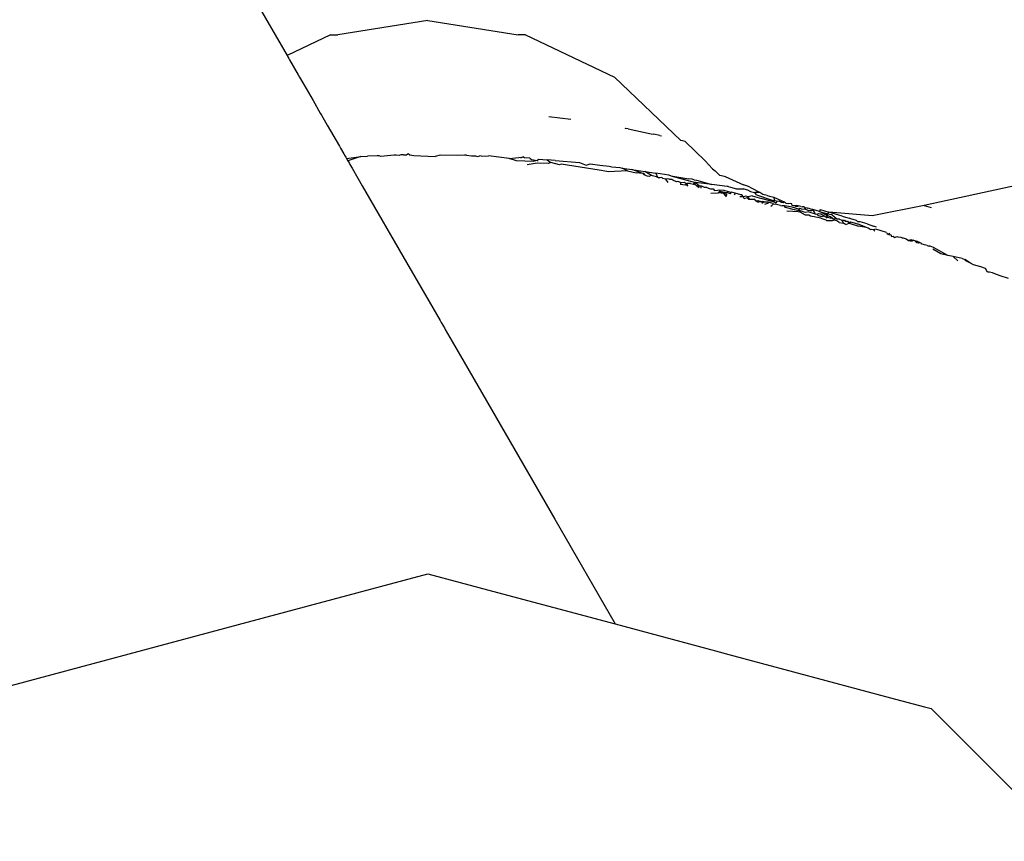
# Model space of a CAD drawing. Units: millimetres. Extents: x 1587 to 3692, y 1271 to 1683.
# Drawn here: x 1798 to 1801, y 1471 to 1473 of the extents above; entities that cross this region are included whole.
import ezdxf

# ---------------------------------------------------------------- set-up
doc = ezdxf.new("R2010")
doc.units = ezdxf.units.MM
doc.layers.add('05', color=5, linetype='Continuous', lineweight=25)

msp = doc.modelspace()

# ---------------------------------------------------------------- linework, layer by layer
at = {"layer": '05'}
for p, q in [((1797.7365, 1474.3814), (1798.4389, 1473.1647)), ((1798.8591, 1473.2693), (1798.5905, 1473.2261)), ((1798.8591, 1473.2693), (1799.1277, 1473.2261)), ((1798.5684, 1473.2261), (1798.4389, 1473.1647)), ((1798.5684, 1473.2261), (1798.5905, 1473.2261)), ((1799.1499, 1473.2261), (1799.1277, 1473.2261)), ((1799.1499, 1473.2261), (1799.4155, 1473.1002)), ((1798.4389, 1473.1647), (1798.4412, 1473.1608)), ((1798.4412, 1473.1608), (1798.444, 1473.156)), ((1798.444, 1473.156), (1798.4462, 1473.1521)), ((1798.4462, 1473.1521), (1798.4723, 1473.1069)), ((1798.4723, 1473.1069), (1798.4762, 1473.1002)), ((1798.4762, 1473.1002), (1798.4958, 1473.0661)), ((1799.4155, 1473.1002), (1799.6127, 1472.9116)), ((1798.4958, 1473.0661), (1798.5164, 1473.0306)), ((1798.5164, 1473.0306), (1798.538, 1472.993)), ((1798.538, 1472.993), (1798.5418, 1472.9864)), ((1798.5418, 1472.9864), (1798.554, 1472.9655)), ((1798.554, 1472.9655), (1798.5588, 1472.9571)), ((1799.2851, 1472.9738), (1799.2192, 1472.9821)), ((1798.5588, 1472.9571), (1798.5949, 1472.8945)), ((1799.4462, 1472.9477), (1799.4494, 1472.947)), ((1799.4559, 1472.9459), (1799.4494, 1472.947)), ((1799.4559, 1472.9459), (1799.5243, 1472.9315)), ((1799.5243, 1472.9315), (1799.5315, 1472.9304)), ((1799.5503, 1472.9261), (1799.5315, 1472.9304)), ((1799.5503, 1472.9261), (1799.5553, 1472.925)), ((1799.6178, 1472.9104), (1799.6127, 1472.9116)), ((1799.6263, 1472.9083), (1799.6178, 1472.9104)), ((1799.6263, 1472.9083), (1799.6852, 1472.8504)), ((1798.5949, 1472.8945), (1798.5983, 1472.8887)), ((1798.5983, 1472.8887), (1798.6084, 1472.8712)), ((1798.7952, 1472.8684), (1798.8003, 1472.8727)), ((1798.8003, 1472.8727), (1798.8054, 1472.8684)), ((1798.6084, 1472.8712), (1798.6123, 1472.8644)), ((1798.6123, 1472.8644), (1798.6138, 1472.8619)), ((1798.6138, 1472.8619), (1798.6163, 1472.8574)), ((1798.6163, 1472.8574), (1798.659, 1472.8637)), ((1798.6163, 1472.8574), (1798.6202, 1472.8507)), ((1798.659, 1472.8637), (1798.6202, 1472.8507)), ((1798.6202, 1472.8507), (1798.6219, 1472.8477)), ((1798.6219, 1472.8477), (1798.6249, 1472.8426)), ((1798.6249, 1472.8426), (1798.6263, 1472.8402)), ((1798.659, 1472.8637), (1798.6788, 1472.8645)), ((1798.708, 1472.8657), (1798.6788, 1472.8645)), ((1798.714, 1472.8657), (1798.708, 1472.8657)), ((1798.7188, 1472.8637), (1798.714, 1472.8657)), ((1798.7578, 1472.8677), (1798.7188, 1472.8637)), ((1798.7646, 1472.8676), (1798.7578, 1472.8677)), ((1798.7729, 1472.8662), (1798.7646, 1472.8676)), ((1798.778, 1472.8685), (1798.7729, 1472.8662)), ((1798.7811, 1472.8683), (1798.778, 1472.8685)), ((1798.7857, 1472.8685), (1798.7811, 1472.8683)), ((1798.7857, 1472.8685), (1798.7952, 1472.8684)), ((1798.8054, 1472.8684), (1798.8169, 1472.8665)), ((1798.8169, 1472.8665), (1798.8808, 1472.8633)), ((1798.8953, 1472.8671), (1798.8808, 1472.8633)), ((1798.9482, 1472.8665), (1798.8953, 1472.8671)), ((1798.9679, 1472.8678), (1798.9482, 1472.8665)), ((1798.9736, 1472.8677), (1798.9679, 1472.8678)), ((1798.9736, 1472.8677), (1798.9887, 1472.866)), ((1798.9887, 1472.866), (1799.0012, 1472.8659)), ((1799.0012, 1472.8659), (1799.0064, 1472.864)), ((1799.0064, 1472.864), (1799.0141, 1472.8657)), ((1799.0173, 1472.8645), (1799.0141, 1472.8657)), ((1799.0173, 1472.8645), (1799.0395, 1472.8654)), ((1799.1007, 1472.8576), (1799.0395, 1472.8654)), ((1799.1007, 1472.8576), (1799.1304, 1472.8606)), ((1799.1228, 1472.8509), (1799.1007, 1472.8576)), ((1799.1724, 1472.8484), (1799.1228, 1472.8509)), ((1799.1359, 1472.8597), (1799.1304, 1472.8606)), ((1799.1359, 1472.8597), (1799.1415, 1472.863)), ((1799.1468, 1472.8592), (1799.1415, 1472.863)), ((1799.1627, 1472.8584), (1799.1468, 1472.8592)), ((1799.185, 1472.8439), (1799.1545, 1472.8383)), ((1799.1627, 1472.8584), (1799.1678, 1472.8547)), ((1799.1678, 1472.8547), (1799.1849, 1472.8521)), ((1799.1849, 1472.8521), (1799.1724, 1472.8484)), ((1799.1849, 1472.8521), (1799.1889, 1472.8556)), ((1799.1849, 1472.8521), (1799.1874, 1472.8517)), ((1799.2185, 1472.8425), (1799.185, 1472.8439)), ((1799.1889, 1472.8556), (1799.2143, 1472.8534)), ((1799.2385, 1472.8514), (1799.2143, 1472.8534)), ((1799.2143, 1472.8534), (1799.2255, 1472.8457)), ((1799.2255, 1472.8457), (1799.2185, 1472.8425)), ((1799.2515, 1472.8383), (1799.2255, 1472.8457)), ((1799.2385, 1472.8514), (1799.3111, 1472.8452)), ((1799.3111, 1472.8452), (1799.3308, 1472.8377)), ((1799.6852, 1472.8504), (1799.7072, 1472.8269)), ((1798.6263, 1472.8402), (1798.6326, 1472.8292)), ((1798.6326, 1472.8292), (1798.65, 1472.7992)), ((1799.2562, 1472.8409), (1799.2515, 1472.8383)), ((1799.3695, 1472.8232), (1799.2562, 1472.8409)), ((1799.3308, 1472.8377), (1799.3424, 1472.8417)), ((1799.3424, 1472.8417), (1799.3713, 1472.8379)), ((1799.3927, 1472.819), (1799.3695, 1472.8232)), ((1799.3713, 1472.8379), (1799.3989, 1472.8348)), ((1799.3968, 1472.8183), (1799.3927, 1472.819)), ((1799.4537, 1472.8212), (1799.3968, 1472.8183)), ((1799.3989, 1472.8348), (1799.4072, 1472.8331)), ((1799.4072, 1472.8331), (1799.4309, 1472.8306)), ((1799.4309, 1472.8306), (1799.4379, 1472.829)), ((1799.4379, 1472.829), (1799.4672, 1472.8251)), ((1799.4537, 1472.8212), (1799.4379, 1472.829)), ((1799.4537, 1472.8212), (1799.4795, 1472.8148)), ((1799.4672, 1472.8251), (1799.5055, 1472.8192)), ((1799.4999, 1472.8131), (1799.4672, 1472.8251)), ((1799.4999, 1472.8131), (1799.4795, 1472.8148)), ((1799.5027, 1472.8125), (1799.4999, 1472.8131)), ((1799.504, 1472.8087), (1799.4999, 1472.8131)), ((1799.5055, 1472.8192), (1799.5381, 1472.8142)), ((1799.5251, 1472.8068), (1799.5055, 1472.8192)), ((1799.5773, 1472.8082), (1799.5381, 1472.8142)), ((1799.5381, 1472.8142), (1799.5437, 1472.8021)), ((1799.7072, 1472.8269), (1799.7151, 1472.8211)), ((1799.7151, 1472.8211), (1799.7284, 1472.808)), ((1798.65, 1472.7992), (1798.6631, 1472.7764)), ((1799.504, 1472.8087), (1799.5027, 1472.8125)), ((1799.507, 1472.808), (1799.5027, 1472.8125)), ((1799.507, 1472.808), (1799.504, 1472.8087)), ((1799.5129, 1472.8048), (1799.507, 1472.808)), ((1799.5194, 1472.804), (1799.5129, 1472.8048)), ((1799.5225, 1472.8074), (1799.5194, 1472.804)), ((1799.5251, 1472.8068), (1799.5225, 1472.8074)), ((1799.5286, 1472.8058), (1799.5251, 1472.8068)), ((1799.533, 1472.8047), (1799.5286, 1472.8058)), ((1799.5362, 1472.804), (1799.533, 1472.8047)), ((1799.5401, 1472.8029), (1799.5362, 1472.804)), ((1799.547, 1472.8004), (1799.5401, 1472.8029)), ((1799.5437, 1472.8021), (1799.547, 1472.8004)), ((1799.5518, 1472.7999), (1799.547, 1472.8004)), ((1799.5564, 1472.8009), (1799.5518, 1472.7999)), ((1799.559, 1472.7981), (1799.5564, 1472.8009)), ((1799.5634, 1472.797), (1799.559, 1472.7981)), ((1799.5683, 1472.7959), (1799.5634, 1472.797)), ((1799.5736, 1472.797), (1799.5683, 1472.7959)), ((1799.5752, 1472.7865), (1799.5683, 1472.7959)), ((1799.5779, 1472.7963), (1799.5736, 1472.797)), ((1799.5837, 1472.8064), (1799.5773, 1472.8082)), ((1799.5802, 1472.7953), (1799.5779, 1472.7963)), ((1799.5859, 1472.7945), (1799.5802, 1472.7953)), ((1799.5837, 1472.8064), (1799.657, 1472.7864)), ((1799.5837, 1472.8064), (1799.6368, 1472.7973)), ((1799.5892, 1472.7931), (1799.5859, 1472.7945)), ((1799.6001, 1472.7876), (1799.5892, 1472.7931)), ((1799.6046, 1472.7895), (1799.6001, 1472.7876)), ((1799.6105, 1472.7869), (1799.6046, 1472.7895)), ((1799.6123, 1472.7848), (1799.6105, 1472.7869)), ((1799.6123, 1472.7848), (1799.6122, 1472.7799)), ((1799.6235, 1472.7864), (1799.6123, 1472.7848)), ((1799.627, 1472.7842), (1799.6235, 1472.7864)), ((1799.627, 1472.7842), (1799.6311, 1472.7832)), ((1799.6471, 1472.7956), (1799.6368, 1472.7973)), ((1799.6528, 1472.7944), (1799.6471, 1472.7956)), ((1799.657, 1472.7864), (1799.6513, 1472.7808)), ((1799.6528, 1472.7944), (1799.66, 1472.7931)), ((1799.7059, 1472.7801), (1799.657, 1472.7864)), ((1799.657, 1472.7864), (1799.6684, 1472.7763)), ((1799.66, 1472.7931), (1799.7059, 1472.7801)), ((1799.7284, 1472.808), (1799.7344, 1472.8066)), ((1799.7344, 1472.8066), (1799.7425, 1472.8048)), ((1799.7425, 1472.8048), (1799.7454, 1472.8041)), ((1799.7454, 1472.8041), (1799.7997, 1472.7794)), ((1798.6631, 1472.7764), (1798.7951, 1472.5477)), ((1799.6255, 1472.7785), (1799.6122, 1472.7799)), ((1799.6291, 1472.7803), (1799.6255, 1472.7785)), ((1799.6291, 1472.7803), (1799.6342, 1472.776)), ((1799.6419, 1472.7832), (1799.6311, 1472.7832)), ((1799.6333, 1472.7792), (1799.6311, 1472.7832)), ((1799.6342, 1472.776), (1799.6333, 1472.7792)), ((1799.6419, 1472.7832), (1799.6513, 1472.7808)), ((1799.6513, 1472.7808), (1799.6547, 1472.7808)), ((1799.6547, 1472.7808), (1799.66, 1472.7764)), ((1799.66, 1472.7764), (1799.6684, 1472.7763)), ((1799.6682, 1472.7699), (1799.66, 1472.7764)), ((1799.6684, 1472.7763), (1799.6733, 1472.776)), ((1799.6733, 1472.776), (1799.6762, 1472.7753)), ((1799.6733, 1472.769), (1799.6733, 1472.776)), ((1799.6762, 1472.7753), (1799.6827, 1472.7725)), ((1799.6827, 1472.7725), (1799.6853, 1472.7718)), ((1799.6853, 1472.7718), (1799.6889, 1472.772)), ((1799.6889, 1472.772), (1799.6955, 1472.7691)), ((1799.6955, 1472.7691), (1799.699, 1472.7682)), ((1799.699, 1472.7682), (1799.7018, 1472.7675)), ((1799.7018, 1472.7675), (1799.7063, 1472.7676)), ((1799.7023, 1472.7547), (1799.7245, 1472.755)), ((1799.7511, 1472.7746), (1799.7059, 1472.7801)), ((1799.7063, 1472.7676), (1799.7093, 1472.7668)), ((1799.7093, 1472.7668), (1799.7135, 1472.7619)), ((1799.7135, 1472.7619), (1799.7219, 1472.7635)), ((1799.7219, 1472.7635), (1799.7285, 1472.7638)), ((1799.729, 1472.7591), (1799.7245, 1472.755)), ((1799.7284, 1472.755), (1799.7245, 1472.755)), ((1799.7346, 1472.7581), (1799.7284, 1472.755)), ((1799.7332, 1472.7551), (1799.7284, 1472.755)), ((1799.7285, 1472.7638), (1799.729, 1472.7591)), ((1799.7285, 1472.7638), (1799.7415, 1472.7633)), ((1799.729, 1472.7591), (1799.7332, 1472.7551)), ((1799.7346, 1472.7581), (1799.729, 1472.7591)), ((1799.7392, 1472.7576), (1799.7332, 1472.7551)), ((1799.7332, 1472.7551), (1799.7406, 1472.7552)), ((1799.7392, 1472.7576), (1799.7346, 1472.7581)), ((1799.7433, 1472.7565), (1799.7392, 1472.7576)), ((1799.7406, 1472.7552), (1799.7433, 1472.7565)), ((1799.7406, 1472.7552), (1799.7466, 1472.7552)), ((1799.7482, 1472.7445), (1799.7406, 1472.7552)), ((1799.7415, 1472.7633), (1799.7443, 1472.7626)), ((1799.7504, 1472.755), (1799.7433, 1472.7565)), ((1799.7466, 1472.7552), (1799.7433, 1472.7565)), ((1799.7443, 1472.7626), (1799.7515, 1472.7598)), ((1799.7496, 1472.7513), (1799.7466, 1472.7552)), ((1799.7504, 1472.755), (1799.7554, 1472.7596)), ((1799.7545, 1472.7739), (1799.7511, 1472.7746)), ((1799.7515, 1472.7598), (1799.7554, 1472.7596)), ((1799.7545, 1472.7739), (1799.7615, 1472.7724)), ((1799.7554, 1472.7596), (1799.7631, 1472.7575)), ((1799.761, 1472.7521), (1799.7631, 1472.7575)), ((1799.7615, 1472.7724), (1799.7786, 1472.7673)), ((1799.7755, 1472.7541), (1799.7631, 1472.7575)), ((1799.7786, 1472.7673), (1799.8006, 1472.7676)), ((1799.7808, 1472.7658), (1799.7786, 1472.7673)), ((1799.8006, 1472.7676), (1799.7808, 1472.7658)), ((1799.8153, 1472.774), (1799.7997, 1472.7794)), ((1799.8006, 1472.7676), (1799.8118, 1472.7637)), ((1799.8118, 1472.7637), (1799.8205, 1472.7591)), ((1799.8255, 1472.7677), (1799.8153, 1472.774)), ((1799.8205, 1472.7591), (1799.8289, 1472.7571)), ((1799.849, 1472.7563), (1799.8255, 1472.7677)), ((1799.8289, 1472.7571), (1799.8334, 1472.7561)), ((1799.849, 1472.7563), (1799.8334, 1472.7561)), ((1799.8384, 1472.7495), (1799.8334, 1472.7561)), ((1799.8572, 1472.7503), (1799.849, 1472.7563)), ((1800.6178, 1472.7781), (1800.339, 1472.7173)), ((1799.7496, 1472.7513), (1799.7482, 1472.7445)), ((1799.761, 1472.7521), (1799.7549, 1472.7539)), ((1799.7755, 1472.7541), (1799.7717, 1472.7488)), ((1799.7822, 1472.7522), (1799.7755, 1472.7541)), ((1799.7921, 1472.7496), (1799.7822, 1472.7522)), ((1799.7942, 1472.7432), (1799.7887, 1472.7436)), ((1799.795, 1472.7488), (1799.7921, 1472.7496)), ((1799.8002, 1472.7434), (1799.7942, 1472.7432)), ((1799.8002, 1472.7434), (1799.795, 1472.7488)), ((1799.8067, 1472.7456), (1799.8002, 1472.7434)), ((1799.8014, 1472.7397), (1799.8002, 1472.7434)), ((1799.8014, 1472.7397), (1799.8042, 1472.7388)), ((1799.8112, 1472.7406), (1799.8042, 1472.7388)), ((1799.8137, 1472.7436), (1799.8067, 1472.7456)), ((1799.8158, 1472.7353), (1799.8112, 1472.7406)), ((1799.8256, 1472.7462), (1799.8137, 1472.7436)), ((1799.8181, 1472.7365), (1799.8137, 1472.7436)), ((1799.8222, 1472.7358), (1799.8158, 1472.7353)), ((1799.8222, 1472.7358), (1799.8181, 1472.7365)), ((1799.8335, 1472.7353), (1799.8222, 1472.7358)), ((1799.8256, 1472.7462), (1799.8537, 1472.7382)), ((1799.8368, 1472.7314), (1799.8335, 1472.7353)), ((1799.8368, 1472.7314), (1799.8424, 1472.7326)), ((1799.8419, 1472.7273), (1799.8368, 1472.7314)), ((1799.8384, 1472.7495), (1799.8822, 1472.7348)), ((1799.8479, 1472.729), (1799.8419, 1472.7273)), ((1799.8424, 1472.7326), (1799.85, 1472.7306)), ((1799.8479, 1472.729), (1799.845, 1472.7263)), ((1799.8535, 1472.7275), (1799.8479, 1472.729)), ((1799.85, 1472.7306), (1799.8574, 1472.729)), ((1799.8574, 1472.729), (1799.8535, 1472.7275)), ((1799.87, 1472.7335), (1799.8537, 1472.7382)), ((1799.8587, 1472.7265), (1799.8547, 1472.7234)), ((1799.8705, 1472.7472), (1799.8572, 1472.7503)), ((1799.8668, 1472.7274), (1799.8574, 1472.729)), ((1799.8668, 1472.7274), (1799.8587, 1472.7265)), ((1799.8717, 1472.7278), (1799.8668, 1472.7274)), ((1799.8741, 1472.7324), (1799.87, 1472.7335)), ((1799.8705, 1472.7472), (1799.8774, 1472.7455)), ((1799.8748, 1472.727), (1799.8717, 1472.7278)), ((1799.8748, 1472.727), (1799.8717, 1472.7234)), ((1799.8856, 1472.7292), (1799.8741, 1472.7324)), ((1799.8843, 1472.7242), (1799.8748, 1472.727)), ((1799.8774, 1472.7455), (1799.89, 1472.7423)), ((1799.8822, 1472.7348), (1799.8863, 1472.7335)), ((1799.8894, 1472.728), (1799.8856, 1472.7292)), ((1799.8863, 1472.7335), (1799.8932, 1472.7325)), ((1799.8894, 1472.728), (1799.8932, 1472.7325)), ((1799.8894, 1472.728), (1799.8974, 1472.7258)), ((1799.89, 1472.7423), (1799.9236, 1472.7277)), ((1799.8932, 1472.7325), (1799.89, 1472.7423)), ((1799.8932, 1472.7325), (1799.8975, 1472.7313)), ((1799.8994, 1472.7295), (1799.8974, 1472.7258)), ((1799.8975, 1472.7313), (1799.9059, 1472.73)), ((1799.9059, 1472.73), (1799.8994, 1472.7295)), ((1799.9101, 1472.7288), (1799.9059, 1472.73)), ((1799.9128, 1472.7267), (1799.9059, 1472.73)), ((1799.9128, 1472.7267), (1799.9101, 1472.7288)), ((1799.9182, 1472.7252), (1799.9128, 1472.7267)), ((1799.9236, 1472.7277), (1799.9182, 1472.7252)), ((1799.9236, 1472.7277), (1799.9274, 1472.7237)), ((1799.8717, 1472.7234), (1799.8628, 1472.7209)), ((1799.8813, 1472.7152), (1799.8843, 1472.7173)), ((1799.8872, 1472.7236), (1799.8843, 1472.7242)), ((1799.8843, 1472.7173), (1799.8896, 1472.7228)), ((1799.8872, 1472.7236), (1799.8896, 1472.7228)), ((1799.8896, 1472.7228), (1799.8939, 1472.721)), ((1799.9063, 1472.7182), (1799.8939, 1472.721)), ((1799.9098, 1472.7174), (1799.9063, 1472.7182)), ((1799.9098, 1472.7174), (1799.9153, 1472.716)), ((1799.9224, 1472.7165), (1799.9153, 1472.716)), ((1799.9401, 1472.7137), (1799.9224, 1472.7165)), ((1799.9252, 1472.7113), (1799.9224, 1472.7165)), ((1799.9521, 1472.7044), (1799.9252, 1472.7113)), ((1799.9327, 1472.7222), (1799.9274, 1472.7237)), ((1799.9472, 1472.6994), (1799.929, 1472.7006)), ((1799.941, 1472.723), (1799.9327, 1472.7222)), ((1799.9449, 1472.7122), (1799.9401, 1472.7137)), ((1799.9438, 1472.7222), (1799.941, 1472.723)), ((1799.945, 1472.7172), (1799.9438, 1472.7222)), ((1799.9551, 1472.7093), (1799.9449, 1472.7122)), ((1799.9493, 1472.716), (1799.945, 1472.7172)), ((1799.9632, 1472.6987), (1799.9472, 1472.6994)), ((1799.9536, 1472.7161), (1799.9493, 1472.716)), ((1799.9656, 1472.702), (1799.9521, 1472.7044)), ((1799.9634, 1472.7168), (1799.9536, 1472.7161)), ((1799.9562, 1472.7145), (1799.9536, 1472.7161)), ((1799.9578, 1472.7087), (1799.9551, 1472.7093)), ((1799.963, 1472.7134), (1799.9562, 1472.7145)), ((1799.9653, 1472.7066), (1799.9578, 1472.7087)), ((1799.9689, 1472.6972), (1799.9632, 1472.6987)), ((1799.9705, 1472.7149), (1799.9634, 1472.7168)), ((1799.968, 1472.7085), (1799.9653, 1472.7066)), ((1799.9702, 1472.701), (1799.9653, 1472.7066)), ((1799.9702, 1472.701), (1799.9656, 1472.702)), ((1799.9741, 1472.7066), (1799.968, 1472.7085)), ((1799.9851, 1472.6891), (1799.9689, 1472.6972)), ((1799.9732, 1472.7001), (1799.9702, 1472.701)), ((1799.9705, 1472.7149), (1799.9756, 1472.7135)), ((1799.9808, 1472.6979), (1799.9732, 1472.7001)), ((1799.9741, 1472.7066), (1799.9833, 1472.7076)), ((1799.9806, 1472.7138), (1799.9756, 1472.7135)), ((1799.9833, 1472.7076), (1799.9806, 1472.7138)), ((1799.9854, 1472.6968), (1799.9808, 1472.6979)), ((1799.9833, 1472.7076), (1799.9866, 1472.7113)), ((1799.9858, 1472.7051), (1799.9833, 1472.7076)), ((1799.9944, 1472.6984), (1799.9854, 1472.6968)), ((1799.9931, 1472.703), (1799.9858, 1472.7051)), ((1799.9866, 1472.7113), (1799.9911, 1472.7093)), ((1799.9959, 1472.7084), (1799.9911, 1472.7093)), ((1799.9983, 1472.702), (1799.9931, 1472.703)), ((1799.9944, 1472.6984), (1800.0139, 1472.6926)), ((1800.0008, 1472.7066), (1799.9959, 1472.7084)), ((1800.0023, 1472.702), (1799.9983, 1472.702)), ((1800.0065, 1472.7051), (1800.0008, 1472.7066)), ((1800.0065, 1472.7051), (1800.0023, 1472.702)), ((1800.0106, 1472.6996), (1800.0065, 1472.7051)), ((1800.0269, 1472.6995), (1800.0065, 1472.7051)), ((1800.0139, 1472.6926), (1800.0106, 1472.6996)), ((1800.0282, 1472.7053), (1800.0269, 1472.6995)), ((1800.0269, 1472.6995), (1800.0477, 1472.6938)), ((1800.0471, 1472.6891), (1800.0269, 1472.6995)), ((1800.0282, 1472.7053), (1800.0547, 1472.6976)), ((1800.0517, 1472.6927), (1800.0547, 1472.6976)), ((1800.0943, 1472.6858), (1800.0547, 1472.6976)), ((1800.1843, 1472.6865), (1800.0547, 1472.6976)), ((1800.339, 1472.7173), (1800.1888, 1472.6872)), ((1800.339, 1472.7173), (1800.3596, 1472.7113)), ((1799.9945, 1472.6882), (1799.9851, 1472.6891)), ((1799.9997, 1472.686), (1799.9945, 1472.6882)), ((1800.0153, 1472.683), (1799.9997, 1472.686)), ((1800.0139, 1472.6926), (1800.0184, 1472.6915)), ((1800.0253, 1472.6805), (1800.0153, 1472.683)), ((1800.0184, 1472.6915), (1800.0243, 1472.6937)), ((1800.0232, 1472.6865), (1800.0184, 1472.6915)), ((1800.0344, 1472.6832), (1800.0232, 1472.6865)), ((1800.0243, 1472.6937), (1800.0307, 1472.6923)), ((1800.0302, 1472.6794), (1800.0253, 1472.6805)), ((1800.0302, 1472.6794), (1800.0451, 1472.6744)), ((1800.0307, 1472.6923), (1800.0402, 1472.6864)), ((1800.0402, 1472.6864), (1800.0344, 1472.6832)), ((1800.0402, 1472.6864), (1800.0459, 1472.6835)), ((1800.0484, 1472.6716), (1800.0451, 1472.6744)), ((1800.0459, 1472.6835), (1800.05, 1472.6826)), ((1800.0459, 1472.6835), (1800.0497, 1472.6793)), ((1800.05, 1472.6826), (1800.0471, 1472.6891)), ((1800.0477, 1472.6938), (1800.0517, 1472.6927)), ((1800.051, 1472.6879), (1800.0477, 1472.6938)), ((1800.053, 1472.6722), (1800.0484, 1472.6716)), ((1800.05, 1472.6826), (1800.057, 1472.6806)), ((1800.0533, 1472.6852), (1800.051, 1472.6879)), ((1800.0517, 1472.6927), (1800.0615, 1472.6909)), ((1800.0639, 1472.6721), (1800.053, 1472.6722)), ((1800.0596, 1472.6837), (1800.0533, 1472.6852)), ((1800.057, 1472.6806), (1800.0603, 1472.6802)), ((1800.065, 1472.6788), (1800.0596, 1472.6837)), ((1800.0603, 1472.6802), (1800.065, 1472.6788)), ((1800.0645, 1472.6892), (1800.0615, 1472.6909)), ((1800.0709, 1472.6733), (1800.0639, 1472.6721)), ((1800.0645, 1472.6892), (1800.0781, 1472.6774)), ((1800.065, 1472.6788), (1800.0781, 1472.6774)), ((1800.0709, 1472.6733), (1800.065, 1472.6788)), ((1800.0779, 1472.6716), (1800.0709, 1472.6733)), ((1800.0807, 1472.6708), (1800.0779, 1472.6716)), ((1800.0781, 1472.6774), (1800.085, 1472.6781)), ((1800.0851, 1472.6666), (1800.0807, 1472.6708)), ((1800.0872, 1472.6755), (1800.085, 1472.6781)), ((1800.0851, 1472.6666), (1800.098, 1472.6648)), ((1800.0919, 1472.6741), (1800.0872, 1472.6755)), ((1800.0961, 1472.6693), (1800.0919, 1472.6741)), ((1800.0919, 1472.6741), (1800.1007, 1472.6735)), ((1800.0943, 1472.6858), (1800.1036, 1472.683)), ((1800.098, 1472.6648), (1800.0961, 1472.6693)), ((1800.1007, 1472.6735), (1800.1029, 1472.6705)), ((1800.1029, 1472.6705), (1800.1097, 1472.6709)), ((1800.1036, 1472.683), (1800.1079, 1472.6816)), ((1800.1079, 1472.6816), (1800.1146, 1472.6796)), ((1800.1097, 1472.6709), (1800.1124, 1472.668)), ((1800.1124, 1472.668), (1800.12, 1472.6679)), ((1800.12, 1472.6679), (1800.1145, 1472.6643)), ((1800.1229, 1472.6768), (1800.1146, 1472.6796)), ((1800.1312, 1472.6647), (1800.12, 1472.6679)), ((1800.1338, 1472.6734), (1800.1229, 1472.6768)), ((1800.1372, 1472.6723), (1800.1338, 1472.6734)), ((1800.1408, 1472.6684), (1800.1372, 1472.6723)), ((1800.1478, 1472.6689), (1800.1408, 1472.6684)), ((1800.1684, 1472.6624), (1800.1478, 1472.6689)), ((1800.1888, 1472.6872), (1800.1843, 1472.6865)), ((1800.1008, 1472.6624), (1800.098, 1472.6648)), ((1800.1049, 1472.6604), (1800.1008, 1472.6624)), ((1800.1049, 1472.6604), (1800.1145, 1472.6643)), ((1800.1145, 1472.6643), (1800.1427, 1472.6563)), ((1800.1397, 1472.6621), (1800.1312, 1472.6647)), ((1800.1421, 1472.6615), (1800.1397, 1472.6621)), ((1800.1453, 1472.6606), (1800.1421, 1472.6615)), ((1800.1665, 1472.6517), (1800.1427, 1472.6563)), ((1800.1665, 1472.6517), (1800.1453, 1472.6606)), ((1800.1719, 1472.6503), (1800.1665, 1472.6517)), ((1800.1684, 1472.6624), (1800.1878, 1472.6561)), ((1800.1781, 1472.6463), (1800.1719, 1472.6503)), ((1800.1781, 1472.6463), (1800.1824, 1472.6469)), ((1800.1824, 1472.6469), (1800.1869, 1472.6459)), ((1800.1869, 1472.6459), (1800.1917, 1472.6471)), ((1800.1869, 1472.6459), (1800.1914, 1472.6406)), ((1800.1966, 1472.6532), (1800.1878, 1472.6561)), ((1800.1972, 1472.6455), (1800.1917, 1472.6471)), ((1800.2078, 1472.6425), (1800.1972, 1472.6455)), ((1800.2263, 1472.6371), (1800.2078, 1472.6425)), ((1800.2263, 1472.6371), (1800.228, 1472.6334)), ((1800.228, 1472.6334), (1800.2348, 1472.6302)), ((1800.2331, 1472.6321), (1800.228, 1472.6334)), ((1800.2359, 1472.6343), (1800.2331, 1472.6321)), ((1800.2348, 1472.6302), (1800.2391, 1472.6314)), ((1800.2391, 1472.6314), (1800.2413, 1472.6254)), ((1800.2413, 1472.6254), (1800.2461, 1472.6257)), ((1800.2461, 1472.6257), (1800.2492, 1472.6224)), ((1800.2492, 1472.6224), (1800.2531, 1472.6229)), ((1800.2531, 1472.6229), (1800.2569, 1472.6249)), ((1800.2569, 1472.6249), (1800.2598, 1472.6242)), ((1800.2598, 1472.6242), (1800.2691, 1472.6229)), ((1800.2691, 1472.6229), (1800.273, 1472.621)), ((1800.273, 1472.621), (1800.2759, 1472.6211)), ((1800.2759, 1472.6211), (1800.2818, 1472.6189)), ((1800.2818, 1472.6189), (1800.285, 1472.6181)), ((1800.285, 1472.6181), (1800.2917, 1472.6129)), ((1800.2917, 1472.6129), (1800.2985, 1472.6162)), ((1800.2917, 1472.6129), (1800.2977, 1472.6116)), ((1800.2977, 1472.6116), (1800.3024, 1472.6125)), ((1800.2985, 1472.6162), (1800.3056, 1472.6141)), ((1800.3024, 1472.6125), (1800.3056, 1472.6141)), ((1800.3112, 1472.6121), (1800.3056, 1472.6141)), ((1800.319, 1472.6102), (1800.3112, 1472.6121)), ((1800.3168, 1472.6064), (1800.3112, 1472.6121)), ((1800.3215, 1472.6056), (1800.319, 1472.6102)), ((1800.319, 1472.6102), (1800.3246, 1472.6086)), ((1800.3215, 1472.6056), (1800.3246, 1472.6086)), ((1800.3289, 1472.6063), (1800.3215, 1472.6056)), ((1800.3326, 1472.6025), (1800.3289, 1472.6063)), ((1800.3326, 1472.6025), (1800.3298, 1472.6033)), ((1800.3395, 1472.6005), (1800.3326, 1472.6025)), ((1800.348, 1472.5979), (1800.3395, 1472.6005)), ((1800.348, 1472.5979), (1800.3538, 1472.5964)), ((1800.3569, 1472.5961), (1800.3538, 1472.5964)), ((1800.366, 1472.5926), (1800.3569, 1472.5961)), ((1800.3879, 1472.5735), (1800.3644, 1472.5871)), ((1800.4095, 1472.5686), (1800.366, 1472.5926)), ((1800.4095, 1472.5686), (1800.3879, 1472.5735)), ((1800.4248, 1472.5652), (1800.4095, 1472.5686)), ((1800.443, 1472.561), (1800.4248, 1472.5652)), ((1800.4248, 1472.5652), (1800.4394, 1472.5521)), ((1800.4482, 1472.5604), (1800.443, 1472.561)), ((1800.4516, 1472.5597), (1800.4482, 1472.5604)), ((1800.4516, 1472.5597), (1800.4553, 1472.5581)), ((1800.4553, 1472.5581), (1800.4598, 1472.5563)), ((1800.4763, 1472.5453), (1800.4598, 1472.5563)), ((1800.4763, 1472.5453), (1800.4607, 1472.5537)), ((1798.7951, 1472.5477), (1798.8626, 1472.4308)), ((1800.4858, 1472.5402), (1800.4763, 1472.5453)), ((1800.5073, 1472.5343), (1800.4858, 1472.5402)), ((1800.5216, 1472.5297), (1800.5073, 1472.5343)), ((1800.5277, 1472.5186), (1800.5216, 1472.5297)), ((1800.5336, 1472.5191), (1800.5277, 1472.5186)), ((1800.542, 1472.5168), (1800.5336, 1472.5191)), ((1800.5495, 1472.5135), (1800.542, 1472.5168)), ((1800.565, 1472.5081), (1800.5495, 1472.5135)), ((1800.5902, 1472.5002), (1800.565, 1472.5081)), ((1798.8626, 1472.4308), (1798.895, 1472.3747)), ((1798.895, 1472.3747), (1798.8987, 1472.3684)), ((1798.8987, 1472.3684), (1798.9079, 1472.3523)), ((1798.9079, 1472.3523), (1798.9105, 1472.3478)), ((1798.9105, 1472.3478), (1798.9312, 1472.312)), ((1798.9312, 1472.312), (1798.9671, 1472.2498)), ((1798.9671, 1472.2498), (1799.2374, 1471.7816)), ((1799.2374, 1471.7816), (1799.4175, 1471.4696)), ((1798.2943, 1471.4678), (1798.8591, 1471.6192)), ((1798.8591, 1471.6192), (1799.0511, 1471.5677)), ((1799.0511, 1471.5677), (1799.4175, 1471.4696)), ((1797.3591, 1471.2173), (1798.2943, 1471.4678)), ((1799.4175, 1471.4696), (1799.7163, 1471.3895)), ((1799.7163, 1471.3895), (1799.7558, 1471.3789)), ((1799.7558, 1471.3789), (1800.238, 1471.2497)), ((1800.238, 1471.2497), (1800.3396, 1471.2225)), ((1800.3396, 1471.2225), (1800.3591, 1471.2173)), ((1800.3591, 1471.2173), (1800.7549, 1470.8214))]:
    msp.add_line(p, q, dxfattribs=at)

doc.saveas('drawing.dxf')
